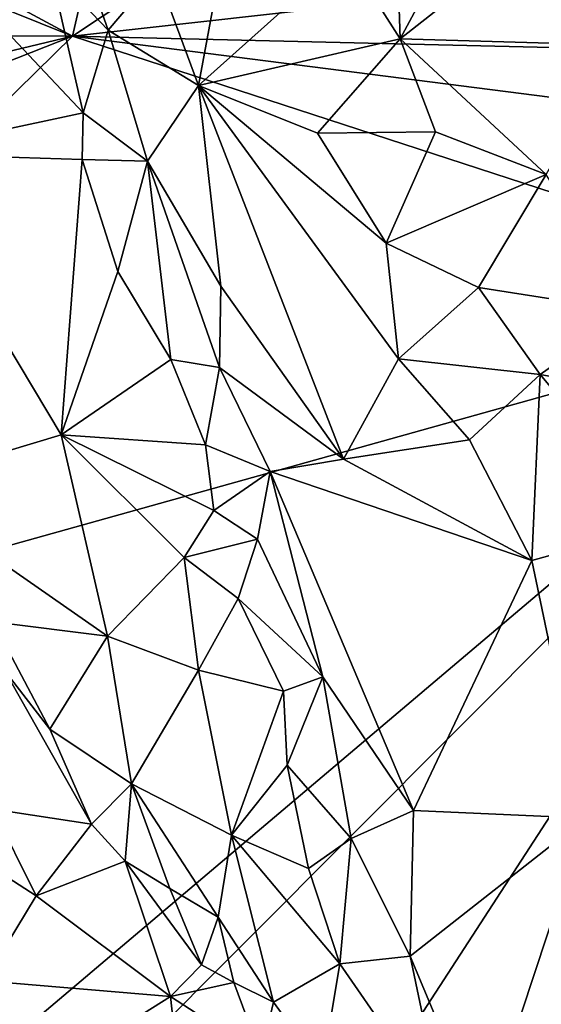
# Model space of a CAD drawing. Units: metres. Extents: x 28.3 to 31.9, y -11.5 to 12.4.
# Drawn here: x 29.5 to 29.9, y -3.3 to -2.6 of the extents above; entities that cross this region are included whole.
import ezdxf

# ---------------------------------------------------------------- set-up
doc = ezdxf.new("R2010")
doc.units = ezdxf.units.M

msp = doc.modelspace()

# ---------------------------------------------------------------- linework, layer by layer
at = {"layer": '1'}
for points in [[(29.57177, -2.65814, -1.56571), (28.94488, -2.32074, -1.51235), (29.65405, -2.3016, -1.57143)], [(29.57177, -2.65814, -1.56571), (29.65405, -2.3016, -1.57143), (29.81909, -2.49408, -1.58361)], [(28.94621, -2.40639, -1.51361), (28.94488, -2.32074, -1.51235), (29.57177, -2.65814, -1.56571)], [(28.98536, -2.6557, -1.51147), (28.94621, -2.40639, -1.51361), (29.57177, -2.65814, -1.56571)], [(29.91468, -2.61945, -1.59114), (29.57177, -2.65814, -1.56571), (29.81909, -2.49408, -1.58361)], [(29.78694, -2.51035, -0.96469), (29.75544, -2.60245, -0.95976), (29.79183, -2.65985, -0.96522)], [(29.78694, -2.51035, -0.96469), (29.79183, -2.65985, -0.96522), (29.86156, -2.5302, -0.96265)], [(29.86156, -2.5302, -0.96265), (29.79183, -2.65985, -0.96522), (29.89357, -2.58002, -0.95272)], [(29.89357, -2.58002, -0.95272), (29.79183, -2.65985, -0.96522), (29.93873, -2.6641, -0.93511)], [(29.57236, -2.58781, -0.91635), (29.55697, -2.61339, -0.90766), (29.59579, -2.65405, -0.90911)], [(29.57236, -2.58781, -0.91635), (29.59579, -2.65405, -0.90911), (29.62834, -2.61554, -0.92639)], [(29.62834, -2.61554, -0.92639), (29.65638, -2.69119, -0.91367), (29.67432, -2.59437, -0.93546)], [(29.67432, -2.59437, -0.93546), (29.65638, -2.69119, -0.91367), (29.75544, -2.60245, -0.95976)], [(29.75544, -2.60245, -0.95976), (29.65638, -2.69119, -0.91367), (29.79183, -2.65985, -0.96522)], [(29.55697, -2.61339, -0.90766), (29.50933, -2.63592, -0.94425), (29.57884, -2.70948, -0.90993)], [(29.55697, -2.61339, -0.90766), (29.57884, -2.70948, -0.90993), (29.59579, -2.65405, -0.90911)], [(29.62834, -2.61554, -0.92639), (29.59579, -2.65405, -0.90911), (29.65638, -2.69119, -0.91367)], [(29.57177, -2.65814, -1.56571), (29.91468, -2.61945, -1.59114), (30.03523, -2.66894, -1.59114)], [(29.50933, -2.63592, -0.94425), (29.45107, -2.73678, -1.04106), (29.57884, -2.70948, -0.90993)], [(28.98536, -2.6557, -1.51147), (29.57177, -2.65814, -1.56571), (29.05294, -2.78257, -1.52242)], [(29.59579, -2.65405, -0.90911), (29.57884, -2.70948, -0.90993), (29.62217, -2.74206, -0.90505)], [(29.59579, -2.65405, -0.90911), (29.62217, -2.74206, -0.90505), (29.65638, -2.69119, -0.91367)], [(29.07681, -2.8534, -1.52437), (29.05294, -2.78257, -1.52242), (29.57177, -2.65814, -1.56571)], [(29.10132, -3.11948, -1.52405), (29.07681, -2.8534, -1.52437), (29.57177, -2.65814, -1.56571)], [(29.10132, -3.11948, -1.52405), (29.57177, -2.65814, -1.56571), (30.11725, -2.83582, -1.6041)], [(30.11725, -2.83582, -1.6041), (29.57177, -2.65814, -1.56571), (30.09395, -2.7247, -1.59975)], [(29.57177, -2.65814, -1.56571), (30.03523, -2.66894, -1.59114), (30.09395, -2.7247, -1.59975)], [(29.65638, -2.69119, -0.91367), (29.7364, -2.72309, -0.94738), (29.79183, -2.65985, -0.96522)], [(29.7364, -2.72309, -0.94738), (29.81554, -2.72237, -0.96609), (29.79183, -2.65985, -0.96522)], [(29.79183, -2.65985, -0.96522), (29.81554, -2.72237, -0.96609), (29.88988, -2.75084, -0.94849)], [(29.79183, -2.65985, -0.96522), (29.88988, -2.75084, -0.94849), (29.93873, -2.6641, -0.93511)], [(29.62217, -2.74206, -0.90505), (29.67149, -2.82583, -0.91296), (29.65638, -2.69119, -0.91367)], [(29.67149, -2.82583, -0.91296), (29.75381, -2.94203, -0.93857), (29.65638, -2.69119, -0.91367)], [(29.7364, -2.72309, -0.94738), (29.65638, -2.69119, -0.91367), (29.78241, -2.79707, -0.95768)], [(29.65638, -2.69119, -0.91367), (29.75381, -2.94203, -0.93857), (29.79085, -2.87475, -0.95528)], [(29.78241, -2.79707, -0.95768), (29.65638, -2.69119, -0.91367), (29.79085, -2.87475, -0.95528)], [(29.45107, -2.73678, -1.04106), (29.57827, -2.74075, -0.91879), (29.57884, -2.70948, -0.90993)], [(29.57884, -2.70948, -0.90993), (29.57827, -2.74075, -0.91879), (29.62217, -2.74206, -0.90505)], [(29.7364, -2.72309, -0.94738), (29.78241, -2.79707, -0.95768), (29.81554, -2.72237, -0.96609)], [(29.81554, -2.72237, -0.96609), (29.78241, -2.79707, -0.95768), (29.88988, -2.75084, -0.94849)], [(29.45107, -2.73678, -1.04106), (29.4502, -2.96003, -1.1155), (29.5642, -2.92576, -1.01868)], [(29.45107, -2.73678, -1.04106), (29.5642, -2.92576, -1.01868), (29.57827, -2.74075, -0.91879)], [(29.57827, -2.74075, -0.91879), (29.5642, -2.92576, -1.01868), (29.60227, -2.81594, -0.92329)], [(29.57827, -2.74075, -0.91879), (29.60227, -2.81594, -0.92329), (29.62217, -2.74206, -0.90505)], [(29.60227, -2.81594, -0.92329), (29.63791, -2.87513, -0.92209), (29.62217, -2.74206, -0.90505)], [(29.62217, -2.74206, -0.90505), (29.63791, -2.87513, -0.92209), (29.67044, -2.88043, -0.91757)], [(29.62217, -2.74206, -0.90505), (29.67044, -2.88043, -0.91757), (29.67149, -2.82583, -0.91296)], [(29.78241, -2.79707, -0.95768), (29.84446, -2.82684, -0.96292), (29.88988, -2.75084, -0.94849)], [(29.88988, -2.75084, -0.94849), (29.84446, -2.82684, -0.96292), (29.94601, -2.84263, -0.93536)], [(29.78241, -2.79707, -0.95768), (29.79085, -2.87475, -0.95528), (29.84446, -2.82684, -0.96292)], [(29.60227, -2.81594, -0.92329), (29.5642, -2.92576, -1.01868), (29.63791, -2.87513, -0.92209)], [(29.67149, -2.82583, -0.91296), (29.67044, -2.88043, -0.91757), (29.75381, -2.94203, -0.93857)], [(29.84446, -2.82684, -0.96292), (29.79085, -2.87475, -0.95528), (29.88594, -2.88528, -0.9547)], [(29.84446, -2.82684, -0.96292), (29.88594, -2.88528, -0.9547), (29.94601, -2.84263, -0.93536)], [(29.21562, -3.59817, -1.53263), (29.10132, -3.11948, -1.52405), (30.11725, -2.83582, -1.6041)], [(29.32966, -3.62498, -1.54367), (29.21562, -3.59817, -1.53263), (30.11725, -2.83582, -1.6041)], [(29.32966, -3.62498, -1.54367), (30.11725, -2.83582, -1.6041), (29.49473, -3.79399, -1.55508)], [(29.49473, -3.79399, -1.55508), (30.11725, -2.83582, -1.6041), (30.46581, -3.8238, -1.62531)], [(29.94601, -2.84263, -0.93536), (29.88594, -2.88528, -0.9547), (29.99855, -2.90594, -0.92669)], [(29.63791, -2.87513, -0.92209), (29.5642, -2.92576, -1.01868), (29.66117, -2.93241, -0.92849)], [(29.63791, -2.87513, -0.92209), (29.66117, -2.93241, -0.92849), (29.67044, -2.88043, -0.91757)], [(29.79085, -2.87475, -0.95528), (29.75381, -2.94203, -0.93857), (29.83843, -2.9291, -0.9604)], [(29.79085, -2.87475, -0.95528), (29.83843, -2.9291, -0.9604), (29.88594, -2.88528, -0.9547)], [(29.67044, -2.88043, -0.91757), (29.66117, -2.93241, -0.92849), (29.70446, -2.95037, -0.92873)], [(29.67044, -2.88043, -0.91757), (29.70446, -2.95037, -0.92873), (29.75381, -2.94203, -0.93857)], [(29.83843, -2.9291, -0.9604), (29.88025, -3.01013, -0.95704), (29.88594, -2.88528, -0.9547)], [(29.88594, -2.88528, -0.9547), (29.88025, -3.01013, -0.95704), (29.96972, -2.98512, -0.93267)], [(29.88594, -2.88528, -0.9547), (29.96972, -2.98512, -0.93267), (29.99855, -2.90594, -0.92669)], [(29.4502, -2.96003, -1.1155), (29.5952, -3.0609, -1.04087), (29.5642, -2.92576, -1.01868)], [(29.5642, -2.92576, -1.01868), (29.5952, -3.0609, -1.04087), (29.64683, -3.00813, -0.96172)], [(29.5642, -2.92576, -1.01868), (29.64683, -3.00813, -0.96172), (29.66679, -2.97655, -0.93748)], [(29.5642, -2.92576, -1.01868), (29.66679, -2.97655, -0.93748), (29.66117, -2.93241, -0.92849)], [(29.66117, -2.93241, -0.92849), (29.66679, -2.97655, -0.93748), (29.70446, -2.95037, -0.92873)], [(29.83843, -2.9291, -0.9604), (29.75381, -2.94203, -0.93857), (29.88025, -3.01013, -0.95704)], [(29.75381, -2.94203, -0.93857), (29.70446, -2.95037, -0.92873), (29.88025, -3.01013, -0.95704)], [(29.70446, -2.95037, -0.92873), (29.66679, -2.97655, -0.93748), (29.69616, -2.99566, -0.93627)], [(29.69616, -2.99566, -0.93627), (29.74002, -3.08816, -0.95146), (29.70446, -2.95037, -0.92873)], [(29.74002, -3.08816, -0.95146), (29.80094, -3.17803, -0.96459), (29.70446, -2.95037, -0.92873)], [(29.70446, -2.95037, -0.92873), (29.80094, -3.17803, -0.96459), (29.88025, -3.01013, -0.95704)], [(29.4502, -2.96003, -1.1155), (29.5183, -3.05122, -1.10417), (29.5952, -3.0609, -1.04087)], [(29.66679, -2.97655, -0.93748), (29.64683, -3.00813, -0.96172), (29.69616, -2.99566, -0.93627)], [(29.88025, -3.01013, -0.95704), (29.91665, -3.18303, -0.96379), (29.96972, -2.98512, -0.93267)], [(29.64683, -3.00813, -0.96172), (29.68315, -3.03568, -0.94972), (29.69616, -2.99566, -0.93627)], [(29.69616, -2.99566, -0.93627), (29.68315, -3.03568, -0.94972), (29.74002, -3.08816, -0.95146)], [(29.64683, -3.00813, -0.96172), (29.5952, -3.0609, -1.04087), (29.65635, -3.08362, -0.98839)], [(29.64683, -3.00813, -0.96172), (29.65635, -3.08362, -0.98839), (29.68315, -3.03568, -0.94972)], [(29.88025, -3.01013, -0.95704), (29.80094, -3.17803, -0.96459), (29.91665, -3.18303, -0.96379)], [(29.68315, -3.03568, -0.94972), (29.65635, -3.08362, -0.98839), (29.71361, -3.09783, -0.95934)], [(29.68315, -3.03568, -0.94972), (29.71361, -3.09783, -0.95934), (29.74002, -3.08816, -0.95146)], [(29.5183, -3.05122, -1.10417), (29.52621, -3.08417, -1.10997), (29.55662, -3.12321, -1.10219)], [(29.5183, -3.05122, -1.10417), (29.55662, -3.12321, -1.10219), (29.5952, -3.0609, -1.04087)], [(29.5952, -3.0609, -1.04087), (29.55662, -3.12321, -1.10219), (29.61136, -3.16006, -1.07454)], [(29.5952, -3.0609, -1.04087), (29.61136, -3.16006, -1.07454), (29.65635, -3.08362, -0.98839)], [(29.52621, -3.08417, -1.10997), (29.51829, -3.17695, -1.07301), (29.58447, -3.18718, -1.08928)], [(29.52621, -3.08417, -1.10997), (29.58447, -3.18718, -1.08928), (29.55662, -3.12321, -1.10219)], [(29.65635, -3.08362, -0.98839), (29.61136, -3.16006, -1.07454), (29.6787, -3.1945, -1.02757)], [(29.65635, -3.08362, -0.98839), (29.6787, -3.1945, -1.02757), (29.71361, -3.09783, -0.95934)], [(29.71361, -3.09783, -0.95934), (29.71603, -3.14745, -0.97185), (29.74002, -3.08816, -0.95146)], [(29.71603, -3.14745, -0.97185), (29.75896, -3.19673, -0.97242), (29.74002, -3.08816, -0.95146)], [(29.75896, -3.19673, -0.97242), (29.80094, -3.17803, -0.96459), (29.74002, -3.08816, -0.95146)], [(29.6787, -3.1945, -1.02757), (29.71603, -3.14745, -0.97185), (29.71361, -3.09783, -0.95934)], [(29.58447, -3.18718, -1.08928), (29.61136, -3.16006, -1.07454), (29.55662, -3.12321, -1.10219)], [(29.6787, -3.1945, -1.02757), (29.73042, -3.21686, -0.9892), (29.71603, -3.14745, -0.97185)], [(29.71603, -3.14745, -0.97185), (29.73042, -3.21686, -0.9892), (29.75896, -3.19673, -0.97242)], [(29.58447, -3.18718, -1.08928), (29.60716, -3.21188, -1.0902), (29.61136, -3.16006, -1.07454)], [(29.61136, -3.16006, -1.07454), (29.60716, -3.21188, -1.0902), (29.63722, -3.23033, -1.08939)], [(29.61136, -3.16006, -1.07454), (29.63722, -3.23033, -1.08939), (29.66966, -3.24948, -1.07651)], [(29.61136, -3.16006, -1.07454), (29.66966, -3.24948, -1.07651), (29.6787, -3.1945, -1.02757)], [(29.46083, -3.17948, -1.06846), (29.54726, -3.23525, -1.06592), (29.51829, -3.17695, -1.07301)], [(29.46083, -3.17948, -1.06846), (29.5127, -3.2922, -1.0658), (29.54726, -3.23525, -1.06592)], [(29.51829, -3.17695, -1.07301), (29.54726, -3.23525, -1.06592), (29.58447, -3.18718, -1.08928)], [(29.75896, -3.19673, -0.97242), (29.7987, -3.27582, -0.9748), (29.80094, -3.17803, -0.96459)], [(29.80094, -3.17803, -0.96459), (29.7987, -3.27582, -0.9748), (29.91665, -3.18303, -0.96379)], [(29.7987, -3.27582, -0.9748), (29.84751, -3.39243, -0.9883), (29.91665, -3.18303, -0.96379)], [(29.91665, -3.18303, -0.96379), (29.84751, -3.39243, -0.9883), (29.90447, -3.43878, -0.98798)], [(29.58447, -3.18718, -1.08928), (29.54726, -3.23525, -1.06592), (29.60716, -3.21188, -1.0902)], [(29.6787, -3.1945, -1.02757), (29.66966, -3.24948, -1.07651), (29.70684, -3.30671, -1.06801)], [(29.6787, -3.1945, -1.02757), (29.70684, -3.30671, -1.06801), (29.75139, -3.28093, -0.9977)], [(29.6787, -3.1945, -1.02757), (29.75139, -3.28093, -0.9977), (29.73042, -3.21686, -0.9892)], [(29.73042, -3.21686, -0.9892), (29.75139, -3.28093, -0.9977), (29.75896, -3.19673, -0.97242)], [(29.75896, -3.19673, -0.97242), (29.75139, -3.28093, -0.9977), (29.7987, -3.27582, -0.9748)], [(29.54726, -3.23525, -1.06592), (29.63756, -3.30281, -1.06815), (29.60716, -3.21188, -1.0902)], [(29.60716, -3.21188, -1.0902), (29.63756, -3.30281, -1.06815), (29.65835, -3.28158, -1.08196)], [(29.60716, -3.21188, -1.0902), (29.65835, -3.28158, -1.08196), (29.63722, -3.23033, -1.08939)], [(29.63722, -3.23033, -1.08939), (29.65835, -3.28158, -1.08196), (29.66966, -3.24948, -1.07651)], [(29.54726, -3.23525, -1.06592), (29.5127, -3.2922, -1.0658), (29.63756, -3.30281, -1.06815)], [(29.66966, -3.24948, -1.07651), (29.65835, -3.28158, -1.08196), (29.6801, -3.29344, -1.08273)], [(29.66966, -3.24948, -1.07651), (29.6801, -3.29344, -1.08273), (29.70684, -3.30671, -1.06801)], [(29.75139, -3.28093, -0.9977), (29.82083, -3.3812, -0.99531), (29.7987, -3.27582, -0.9748)], [(29.7987, -3.27582, -0.9748), (29.82083, -3.3812, -0.99531), (29.84751, -3.39243, -0.9883)], [(29.65835, -3.28158, -1.08196), (29.63756, -3.30281, -1.06815), (29.6801, -3.29344, -1.08273)], [(29.70684, -3.30671, -1.06801), (29.73939, -3.35158, -1.06236), (29.75139, -3.28093, -0.9977)], [(29.75139, -3.28093, -0.9977), (29.73939, -3.35158, -1.06236), (29.82083, -3.3812, -0.99531)], [(29.5127, -3.2922, -1.0658), (29.48739, -3.39718, -1.05085), (29.63756, -3.30281, -1.06815)], [(29.6801, -3.29344, -1.08273), (29.63756, -3.30281, -1.06815), (29.69834, -3.34215, -1.07675)], [(29.6801, -3.29344, -1.08273), (29.69834, -3.34215, -1.07675), (29.70684, -3.30671, -1.06801)], [(29.48739, -3.39718, -1.05085), (29.64667, -3.38537, -1.05838), (29.63756, -3.30281, -1.06815)], [(29.63756, -3.30281, -1.06815), (29.64667, -3.38537, -1.05838), (29.69834, -3.34215, -1.07675)], [(29.70684, -3.30671, -1.06801), (29.69834, -3.34215, -1.07675), (29.73939, -3.35158, -1.06236)]]:
    msp.add_3dface(points, dxfattribs=at)

doc.saveas('drawing.dxf')
